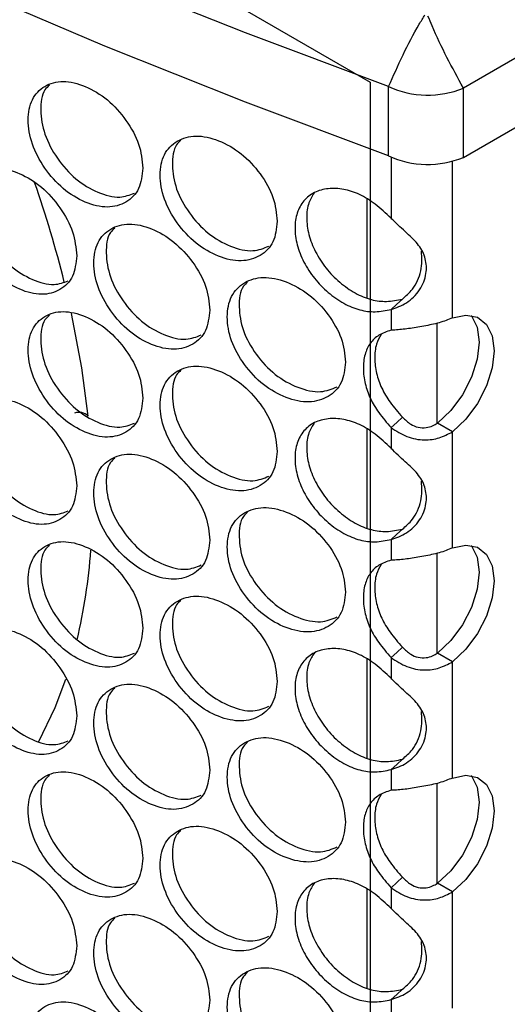
# Model space of a CAD drawing. Units: millimetres. Extents: x -327 to 926, y -591 to 553.
# Drawn here: x 687 to 721, y 360 to 429 of the extents above; entities that cross this region are included whole.
import ezdxf

# ---------------------------------------------------------------- set-up
doc = ezdxf.new("R2010")
doc.units = ezdxf.units.MM

msp = doc.modelspace()

# ---------------------------------------------------------------- linework, layer by layer
at = {"color": 7, "linetype": 'Continuous'}
for p, q in [((594.663, 492.201), (711.336, 424.847)), ((711.336, 424.847), (711.336, 196.216))]:
    msp.add_line(p, q, dxfattribs=at)
at = {"color": 7, "linetype": 'Continuous', "lineweight": 25}
for p, q in [((765.259, 451.732), (717.94, 424.416)), ((717.94, 419.516), (765.259, 446.833)), ((712.65, 419.626), (712.65, 424.525)), ((717.94, 419.516), (717.94, 424.416)), ((711.115, 416.569), (711.115, 409.598)), ((712.825, 408.768), (712.825, 407.306)), ((716.064, 407.793), (716.064, 400.705)), ((711.115, 400.303), (711.115, 393.332)), ((712.825, 400.418), (712.825, 398.955)), ((717.166, 400.115), (716.106, 400.728)), ((717.166, 391.905), (717.166, 400.115)), ((712.825, 392.503), (712.825, 391.04)), ((716.064, 391.528), (716.064, 384.44)), ((717.166, 383.85), (716.106, 384.462)), ((711.115, 384.038), (711.115, 377.067)), ((712.825, 384.153), (712.825, 382.689)), ((717.166, 375.64), (717.166, 383.85)), ((712.825, 376.237), (712.825, 374.775)), ((716.064, 375.262), (716.064, 368.174)), ((711.115, 367.772), (711.115, 360.801)), ((712.825, 367.887), (712.825, 366.424)), ((717.166, 367.584), (716.106, 368.197)), ((717.166, 359.374), (717.166, 367.584)), ((712.825, 359.972), (712.825, 358.51))]:
    msp.add_line(p, q, dxfattribs=at)
at = {"color": 8, "linetype": 'Continuous', "lineweight": 25}
for p, q in [((712.825, 419.542), (712.825, 415.22)), ((717.166, 408.171), (717.166, 419.249))]:
    msp.add_line(p, q, dxfattribs=at)
at = {"color": 7, "linetype": 'Continuous', "lineweight": 25, "flags": 128}
for points in [[(712.65, 424.525), (702.517, 428.319), (692.586, 432.288), (682.866, 436.426), (673.365, 440.731), (664.091, 445.198), (655.054, 449.824), (646.262, 454.604), (637.721, 459.534), (629.441, 464.61), (621.428, 469.827), (613.69, 475.18), (606.233, 480.665), (599.064, 486.276), (592.191, 492.01), (585.618, 497.859)], [(712.65, 419.626), (702.517, 423.42), (692.586, 427.388), (682.866, 431.527), (673.365, 435.831), (664.091, 440.299), (655.054, 444.924), (646.262, 449.705), (637.721, 454.635), (629.441, 459.711), (621.428, 464.928), (613.69, 470.281), (606.233, 475.766), (599.064, 481.377), (592.191, 487.11), (585.618, 492.96)], [(713.625, 409.501), (713.225, 409.135), (712.825, 408.768)], [(691.398, 401.228), (690.948, 404.639), (690.227, 408.477)], [(718.5, 408.347), (718.517, 408.325), (718.923, 407.515), (719.062, 406.462), (718.923, 405.249), (718.517, 403.97), (717.877, 402.727), (717.051, 401.617), (716.106, 400.728)], [(717.166, 408.171), (718.112, 408.373), (718.937, 408.216), (719.578, 407.713), (719.984, 406.903), (720.123, 405.85), (719.984, 404.636), (719.578, 403.358), (718.937, 402.115), (718.112, 401.005), (717.166, 400.115)], [(713.625, 401.151), (713.225, 400.785), (712.825, 400.418)], [(713.625, 393.235), (713.225, 392.869), (712.825, 392.503)], [(718.5, 392.081), (718.517, 392.06), (718.923, 391.25), (719.062, 390.197), (718.923, 388.983), (718.517, 387.705), (717.877, 386.462), (717.051, 385.352), (716.106, 384.462)], [(717.166, 391.905), (718.112, 392.107), (718.937, 391.95), (719.578, 391.447), (719.984, 390.637), (720.123, 389.584), (719.984, 388.371), (719.578, 387.092), (718.937, 385.849), (718.112, 384.739), (717.166, 383.85)], [(713.625, 384.885), (713.225, 384.519), (712.825, 384.153)], [(687.911, 378.221), (689.069, 380.635), (689.823, 382.641)], [(713.625, 376.97), (713.225, 376.604), (712.825, 376.237)], [(718.5, 375.816), (718.517, 375.794), (718.923, 374.984), (719.062, 373.931), (718.923, 372.718), (718.517, 371.439), (717.877, 370.196), (717.051, 369.086), (716.106, 368.197)], [(717.166, 375.64), (718.112, 375.842), (718.937, 375.685), (719.578, 375.182), (719.984, 374.372), (720.123, 373.319), (719.984, 372.105), (719.578, 370.827), (718.937, 369.584), (718.112, 368.474), (717.166, 367.584)], [(713.625, 368.62), (713.225, 368.254), (712.825, 367.887)], [(713.625, 360.704), (713.225, 360.338), (712.825, 359.972)]]:
    msp.add_lwpolyline(points, dxfattribs=at)
at = {"color": 7, "linetype": 'Continuous', "lineweight": 25}
for centre, radius, start, end in [((715.421, 430.558), 6.639, 245.33257, 292.29886), ((715.421, 425.659), 6.639, 245.33257, 292.29886), ((610.658, 390.981), 81.474, 14.00985, 19.18059), ((690.739, 400.568), 0.927, 44.61729, 109.2322), ((651.949, 394.552), 39.733, 346.6991, 355.95934)]:
    msp.add_arc(centre, radius, start, end, dxfattribs=at)
for points, knots in [([(712.65, 424.525), (713.317, 426.025), (714.088, 427.758), (715.085, 429.37), (715.219, 429.587)], [0, 0, 0, 0, 0.8658441, 1, 1, 1, 1]), ([(717.94, 424.416), (717.155, 425.86), (716.249, 427.527), (715.534, 429.271), (715.439, 429.503)], [0, 0, 0, 0, 0.8667447, 1, 1, 1, 1]), ([(695.268, 418.76), (695.213, 419.32), (695.104, 420.439), (694.131, 422.178), (692.8, 423.666), (691.191, 424.621), (689.593, 425.009), (688.266, 424.633), (687.342, 423.688), (687.061, 422.196), (687.342, 420.464), (688.267, 418.726), (689.593, 417.223), (691.192, 416.265), (692.8, 415.881), (694.131, 416.271), (695.102, 417.216), (695.213, 418.245), (695.268, 418.76)], [0, 0, 0, 0, 0.062396, 0.124828, 0.18743, 0.249984, 0.312637, 0.375139, 0.437628, 0.499991, 0.562426, 0.624843, 0.687438, 0.749999, 0.812651, 0.875155, 0.937618, 1, 1, 1, 1]), ([(688.652, 424.622), (688.541, 424.519), (688.115, 424.123), (687.98, 422.867), (688.23, 421.166), (689.159, 419.422), (690.48, 417.919), (692.066, 416.978), (693.585, 416.571), (694.335, 416.865), (694.665, 416.994)], [0, 0, 0, 0, 0.049178, 0.189161, 0.329305, 0.469262, 0.609424, 0.749361, 0.889503, 1, 1, 1, 1]), ([(704.777, 415), (704.721, 415.559), (704.609, 416.676), (703.617, 418.399), (702.259, 419.865), (700.618, 420.793), (698.987, 421.154), (697.633, 420.756), (696.689, 419.795), (696.402, 418.299), (696.689, 416.571), (697.633, 414.849), (698.987, 413.368), (700.619, 412.437), (702.259, 412.08), (703.618, 412.492), (704.608, 413.453), (704.721, 414.485), (704.777, 415)], [0, 0, 0, 0, 0.062396, 0.124828, 0.18743, 0.249984, 0.312637, 0.375139, 0.437628, 0.499991, 0.562426, 0.624843, 0.687438, 0.749999, 0.812651, 0.875155, 0.937618, 1, 1, 1, 1]), ([(697.955, 420.732), (697.849, 420.633), (697.421, 420.234), (697.287, 418.984), (697.542, 417.288), (698.49, 415.56), (699.838, 414.079), (701.458, 413.162), (703.034, 412.78), (703.821, 413.099), (704.181, 413.244)], [0, 0, 0, 0, 0.046157, 0.185487, 0.324979, 0.464285, 0.603794, 0.743079, 0.882569, 1, 1, 1, 1]), ([(690.585, 412.566), (690.531, 413.126), (690.422, 414.247), (689.459, 415.994), (688.142, 417.493), (686.55, 418.461), (684.969, 418.862), (683.656, 418.498), (682.742, 417.56), (682.464, 416.071), (682.742, 414.336), (683.657, 412.59), (684.969, 411.076), (686.551, 410.105), (688.142, 409.708), (689.46, 410.087), (690.421, 411.024), (690.53, 412.052), (690.585, 412.566)], [0, 0, 0, 0, 0.062397, 0.124828, 0.18743, 0.249984, 0.312637, 0.375139, 0.437628, 0.499991, 0.562426, 0.624844, 0.687439, 0.749999, 0.812651, 0.875155, 0.937618, 1, 1, 1, 1]), ([(684.074, 418.492), (683.961, 418.388), (683.535, 417.992), (683.399, 416.734), (683.648, 415.03), (684.566, 413.279), (685.873, 411.765), (687.442, 410.811), (688.931, 410.392), (689.663, 410.674), (689.979, 410.796)], [0, 0, 0, 0, 0.050683, 0.191006, 0.331493, 0.471791, 0.612294, 0.752572, 0.893056, 1, 1, 1, 1]), ([(712.825, 415.22), (712.459, 415.568), (711.762, 416.228), (710.6, 416.937), (709.447, 417.315), (708.354, 417.351), (707.371, 417.088), (706.621, 416.483), (706.134, 415.622), (705.98, 414.541), (706.134, 413.343), (706.621, 412.111), (707.371, 410.941), (708.354, 409.933), (709.465, 409.162), (710.617, 408.685), (711.77, 408.552), (712.458, 408.693), (712.825, 408.768)], [0, 0, 0, 0, 0.067936, 0.129213, 0.188338, 0.250289, 0.312889, 0.375349, 0.437828, 0.500198, 0.562655, 0.625048, 0.687587, 0.750111, 0.812497, 0.873185, 0.932167, 1, 1, 1, 1]), ([(707.414, 417.032), (707.263, 416.803), (706.934, 416.304), (706.81, 415.26), (706.957, 414.068), (707.444, 412.836), (708.191, 411.667), (709.17, 410.66), (710.277, 409.89), (711.425, 409.414), (712.574, 409.283), (713.259, 409.425), (713.625, 409.501)], [0, 0, 0, 0, 0.0859965, 0.1876004, 0.289346, 0.3909309, 0.4926615, 0.5942618, 0.6955559, 0.7940579, 0.8898133, 1, 1, 1, 1]), ([(712.825, 408.768), (713.195, 408.894), (713.94, 409.148), (714.92, 410.095), (715.369, 411.259), (715.313, 412.365), (714.844, 413.324), (713.946, 414.174), (713.228, 414.808), (712.864, 415.18), (712.825, 415.22)], [0, 0, 0, 0, 0.150158, 0.302575, 0.449869, 0.579443, 0.710123, 0.841531, 0.983004, 1, 1, 1, 1]), ([(699.999, 408.728), (699.944, 409.287), (699.833, 410.406), (698.85, 412.137), (697.506, 413.614), (695.881, 414.555), (694.266, 414.93), (692.925, 414.543), (691.991, 413.59), (691.707, 412.096), (691.991, 410.366), (692.926, 408.636), (694.266, 407.144), (695.882, 406.199), (697.506, 405.828), (698.851, 406.23), (699.832, 407.183), (699.943, 408.213), (699.999, 408.728)], [0, 0, 0, 0, 0.062397, 0.124828, 0.18743, 0.249984, 0.312637, 0.37514, 0.437628, 0.499991, 0.562426, 0.624844, 0.687439, 0.749999, 0.812651, 0.875155, 0.937618, 1, 1, 1, 1]), ([(693.28, 414.526), (693.171, 414.425), (692.744, 414.027), (692.609, 412.774), (692.862, 411.075), (693.8, 409.34), (695.135, 407.848), (696.739, 406.918), (698.286, 406.524), (699.054, 406.83), (699.4, 406.967)], [0, 0, 0, 0, 0.047669, 0.18732, 0.327134, 0.46676, 0.606591, 0.746197, 0.886009, 1, 1, 1, 1]), ([(713.625, 409.501), (713.874, 409.713), (714.449, 410.204), (715.046, 411.495), (715.002, 412.423), (714.981, 412.886)], [0, 0, 0, 0, 0.275656, 0.638947, 1, 1, 1, 1]), ([(709.601, 405.048), (709.544, 405.606), (709.431, 406.722), (708.43, 408.437), (707.059, 409.892), (705.402, 410.805), (703.755, 411.153), (702.387, 410.744), (701.434, 409.775), (701.145, 408.277), (701.434, 406.551), (702.388, 404.836), (703.755, 403.367), (705.403, 402.45), (707.059, 402.106), (708.43, 402.53), (709.43, 403.499), (709.544, 404.532), (709.601, 405.048)], [0, 0, 0, 0, 0.062397, 0.124828, 0.18743, 0.249984, 0.312637, 0.37514, 0.437628, 0.499991, 0.562426, 0.624844, 0.687439, 0.749999, 0.812651, 0.875155, 0.937618, 1, 1, 1, 1]), ([(702.678, 410.713), (702.573, 410.615), (702.145, 410.216), (702.013, 408.969), (702.27, 407.275), (703.227, 405.555), (704.589, 404.086), (706.225, 403.181), (707.829, 402.812), (708.634, 403.143), (709.009, 403.297)], [0, 0, 0, 0, 0.0446375, 0.1836558, 0.3228372, 0.4618308, 0.6010285, 0.7400026, 0.8791807, 1, 1, 1, 1]), ([(695.268, 402.494), (695.213, 403.054), (695.104, 404.173), (694.131, 405.913), (692.8, 407.401), (691.191, 408.355), (689.593, 408.743), (688.266, 408.368), (687.342, 407.422), (687.061, 405.931), (687.342, 404.198), (688.267, 402.46), (689.593, 400.958), (691.192, 400), (692.8, 399.615), (694.131, 400.006), (695.102, 400.95), (695.213, 401.98), (695.268, 402.494)], [0, 0, 0, 0, 0.062397, 0.124828, 0.18743, 0.249984, 0.312637, 0.375139, 0.437628, 0.499991, 0.562426, 0.624844, 0.687439, 0.749999, 0.812651, 0.875155, 0.937618, 1, 1, 1, 1]), ([(688.652, 408.357), (688.541, 408.254), (688.115, 407.857), (687.98, 406.602), (688.23, 404.9), (689.159, 403.157), (690.48, 401.654), (692.066, 400.712), (693.585, 400.305), (694.335, 400.599), (694.665, 400.729)], [0, 0, 0, 0, 0.049178, 0.18916, 0.329305, 0.469262, 0.609424, 0.749361, 0.889503, 1, 1, 1, 1]), ([(717.166, 408.171), (716.868, 408.049), (716.274, 407.807), (715.151, 407.587), (714.057, 407.398), (713.293, 407.318), (712.915, 407.308), (712.825, 407.306)], [0, 0, 0, 0, 0.23931, 0.4776266, 0.7054148, 0.9305078, 1, 1, 1, 1]), ([(712.825, 407.306), (712.526, 407.204), (711.948, 407.007), (711.315, 406.407), (710.939, 405.589), (710.825, 404.607), (710.954, 403.54), (711.322, 402.472), (711.966, 401.409), (712.524, 400.766), (712.825, 400.418)], [0, 0, 0, 0, 0.130508, 0.251933, 0.372705, 0.501386, 0.625386, 0.745802, 0.862728, 1, 1, 1, 1]), ([(712.118, 407.007), (711.996, 406.785), (711.727, 406.293), (711.637, 405.333), (711.759, 404.271), (712.127, 403.203), (712.769, 402.141), (713.325, 401.498), (713.625, 401.151)], [0, 0, 0, 0, 0.145294, 0.32076, 0.489842, 0.653964, 0.813199, 1, 1, 1, 1]), ([(704.777, 398.735), (704.721, 399.293), (704.609, 400.411), (703.617, 402.134), (702.259, 403.6), (700.618, 404.527), (698.987, 404.888), (697.633, 404.491), (696.689, 403.53), (696.402, 402.034), (696.689, 400.306), (697.633, 398.583), (698.987, 397.103), (700.619, 396.171), (702.259, 395.814), (703.618, 396.227), (704.608, 397.188), (704.721, 398.219), (704.777, 398.735)], [0, 0, 0, 0, 0.062397, 0.124828, 0.18743, 0.249984, 0.312637, 0.375139, 0.437628, 0.499991, 0.562426, 0.624844, 0.687439, 0.749999, 0.812651, 0.875155, 0.937618, 1, 1, 1, 1]), ([(697.955, 404.466), (697.849, 404.367), (697.421, 403.968), (697.287, 402.719), (697.542, 401.022), (698.49, 399.294), (699.838, 397.814), (701.458, 396.897), (703.034, 396.515), (703.821, 396.833), (704.181, 396.979)], [0, 0, 0, 0, 0.046157, 0.185486, 0.324978, 0.464285, 0.603793, 0.743079, 0.882569, 1, 1, 1, 1]), ([(690.585, 396.301), (690.531, 396.861), (690.422, 397.981), (689.459, 399.729), (688.142, 401.228), (686.55, 402.195), (684.969, 402.596), (683.656, 402.232), (682.742, 401.294), (682.464, 399.805), (682.742, 398.07), (683.657, 396.324), (684.969, 394.811), (686.551, 393.84), (688.142, 393.442), (689.46, 393.821), (690.421, 394.758), (690.53, 395.787), (690.585, 396.301)], [0, 0, 0, 0, 0.062397, 0.124829, 0.18743, 0.249984, 0.312637, 0.375139, 0.437628, 0.499991, 0.562426, 0.624844, 0.687439, 0.749999, 0.812651, 0.875155, 0.937617, 1, 1, 1, 1]), ([(684.074, 402.227), (683.961, 402.122), (683.535, 401.727), (683.399, 400.469), (683.648, 398.765), (684.566, 397.014), (685.873, 395.5), (687.442, 394.546), (688.931, 394.127), (689.663, 394.409), (689.979, 394.531)], [0, 0, 0, 0, 0.050682, 0.191006, 0.331492, 0.47179, 0.612293, 0.752572, 0.893055, 1, 1, 1, 1]), ([(712.825, 398.955), (712.459, 399.302), (711.762, 399.963), (710.6, 400.672), (709.447, 401.049), (708.354, 401.085), (707.371, 400.823), (706.621, 400.218), (706.134, 399.356), (705.98, 398.276), (706.134, 397.078), (706.621, 395.846), (707.371, 394.675), (708.354, 393.667), (709.465, 392.897), (710.617, 392.419), (711.77, 392.287), (712.458, 392.427), (712.825, 392.503)], [0, 0, 0, 0, 0.067936, 0.129212, 0.188337, 0.250289, 0.312889, 0.375348, 0.437828, 0.500197, 0.562655, 0.625048, 0.687586, 0.750111, 0.812497, 0.873185, 0.932167, 1, 1, 1, 1]), ([(713.625, 401.151), (713.813, 400.975), (714.142, 400.667), (714.735, 400.406), (715.289, 400.388), (715.76, 400.518), (715.997, 400.662), (716.106, 400.728)], [0, 0, 0, 0, 0.267333, 0.467517, 0.669449, 0.849133, 1, 1, 1, 1]), ([(707.414, 400.767), (707.263, 400.538), (706.934, 400.038), (706.81, 398.994), (706.957, 397.803), (707.444, 396.57), (708.191, 395.401), (709.17, 394.394), (710.277, 393.625), (711.425, 393.149), (712.574, 393.018), (713.259, 393.16), (713.625, 393.235)], [0, 0, 0, 0, 0.085997, 0.1876, 0.289347, 0.390931, 0.492661, 0.594262, 0.695556, 0.794058, 0.889813, 1, 1, 1, 1]), ([(712.825, 400.418), (713.188, 400.182), (713.906, 399.715), (715.136, 399.483), (716.286, 399.652), (716.867, 399.958), (717.166, 400.115)], [0, 0, 0, 0, 0.269681, 0.533923, 0.759826, 1, 1, 1, 1]), ([(712.825, 392.503), (713.195, 392.629), (713.94, 392.882), (714.92, 393.829), (715.369, 394.994), (715.313, 396.099), (714.844, 397.059), (713.946, 397.908), (713.228, 398.542), (712.864, 398.915), (712.825, 398.955)], [0, 0, 0, 0, 0.150158, 0.302574, 0.44987, 0.579443, 0.710122, 0.841531, 0.983004, 1, 1, 1, 1]), ([(699.999, 392.463), (699.944, 393.022), (699.833, 394.14), (698.85, 395.872), (697.506, 397.348), (695.881, 398.289), (694.266, 398.664), (692.925, 398.278), (691.991, 397.324), (691.707, 395.831), (691.991, 394.1), (692.926, 392.37), (694.266, 390.878), (695.882, 389.934), (697.506, 389.563), (698.851, 389.964), (699.832, 390.917), (699.943, 391.948), (699.999, 392.463)], [0, 0, 0, 0, 0.062397, 0.124829, 0.18743, 0.249984, 0.312637, 0.37514, 0.437628, 0.499991, 0.562426, 0.624844, 0.687439, 0.749999, 0.812651, 0.875155, 0.937618, 1, 1, 1, 1]), ([(693.28, 398.26), (693.171, 398.159), (692.744, 397.761), (692.609, 396.509), (692.862, 394.81), (693.8, 393.074), (695.135, 391.582), (696.739, 390.653), (698.286, 390.258), (699.054, 390.564), (699.4, 390.702)], [0, 0, 0, 0, 0.047669, 0.187321, 0.327134, 0.46676, 0.606591, 0.746197, 0.886008, 1, 1, 1, 1]), ([(713.625, 393.235), (713.874, 393.447), (714.449, 393.938), (715.046, 395.229), (715.002, 396.157), (714.981, 396.62)], [0, 0, 0, 0, 0.275657, 0.638949, 1, 1, 1, 1]), ([(709.601, 388.782), (709.544, 389.34), (709.431, 390.457), (708.43, 392.172), (707.059, 393.626), (705.402, 394.54), (703.755, 394.887), (702.387, 394.479), (701.434, 393.51), (701.145, 392.011), (701.434, 390.286), (702.388, 388.571), (703.755, 387.102), (705.403, 386.184), (707.059, 385.841), (708.43, 386.265), (709.43, 387.234), (709.544, 388.266), (709.601, 388.782)], [0, 0, 0, 0, 0.062397, 0.124829, 0.18743, 0.249985, 0.312637, 0.37514, 0.437628, 0.499991, 0.562426, 0.624844, 0.687439, 0.749999, 0.812651, 0.875155, 0.937617, 1, 1, 1, 1]), ([(702.678, 394.447), (702.573, 394.35), (702.145, 393.95), (702.013, 392.703), (702.27, 391.01), (703.227, 389.289), (704.589, 387.82), (706.225, 386.916), (707.829, 386.546), (708.634, 386.877), (709.009, 387.031)], [0, 0, 0, 0, 0.044637, 0.183657, 0.322837, 0.461831, 0.601028, 0.740002, 0.87918, 1, 1, 1, 1]), ([(695.268, 386.229), (695.213, 386.789), (695.104, 387.908), (694.131, 389.647), (692.8, 391.135), (691.191, 392.09), (689.593, 392.478), (688.266, 392.102), (687.342, 391.157), (687.061, 389.665), (687.342, 387.933), (688.267, 386.195), (689.593, 384.692), (691.192, 383.734), (692.8, 383.35), (694.131, 383.74), (695.102, 384.685), (695.213, 385.714), (695.268, 386.229)], [0, 0, 0, 0, 0.062396, 0.124828, 0.18743, 0.249984, 0.312637, 0.375139, 0.437628, 0.499991, 0.562426, 0.624843, 0.687438, 0.749999, 0.812651, 0.875155, 0.937617, 1, 1, 1, 1]), ([(688.652, 392.091), (688.541, 391.988), (688.115, 391.592), (687.98, 390.336), (688.23, 388.635), (689.159, 386.891), (690.48, 385.388), (692.066, 384.447), (693.585, 384.04), (694.335, 384.334), (694.665, 384.463)], [0, 0, 0, 0, 0.049178, 0.189161, 0.329305, 0.469262, 0.609424, 0.749361, 0.889503, 1, 1, 1, 1]), ([(717.166, 391.905), (716.868, 391.784), (716.274, 391.542), (715.151, 391.321), (714.057, 391.132), (713.293, 391.053), (712.915, 391.043), (712.825, 391.04)], [0, 0, 0, 0, 0.23931, 0.477626, 0.705415, 0.930508, 1, 1, 1, 1]), ([(712.825, 391.04), (712.526, 390.939), (711.948, 390.742), (711.315, 390.141), (710.939, 389.323), (710.825, 388.341), (710.954, 387.274), (711.322, 386.206), (711.966, 385.144), (712.524, 384.5), (712.825, 384.153)], [0, 0, 0, 0, 0.1305075, 0.2519324, 0.3727063, 0.5013852, 0.6253866, 0.7458007, 0.8627278, 1, 1, 1, 1]), ([(712.118, 390.742), (711.996, 390.519), (711.727, 390.028), (711.637, 389.068), (711.759, 388.006), (712.127, 386.937), (712.769, 385.876), (713.325, 385.233), (713.625, 384.885)], [0, 0, 0, 0, 0.145294, 0.320758, 0.489842, 0.653962, 0.813199, 1, 1, 1, 1]), ([(704.777, 382.469), (704.721, 383.028), (704.609, 384.145), (703.617, 385.868), (702.259, 387.334), (700.618, 388.262), (698.987, 388.623), (697.633, 388.225), (696.689, 387.264), (696.402, 385.768), (696.689, 384.04), (697.633, 382.318), (698.987, 380.837), (700.619, 379.906), (702.259, 379.549), (703.618, 379.961), (704.608, 380.922), (704.721, 381.954), (704.777, 382.469)], [0, 0, 0, 0, 0.062396, 0.124828, 0.18743, 0.249984, 0.312637, 0.375139, 0.437628, 0.499991, 0.562426, 0.624843, 0.687438, 0.749999, 0.812651, 0.875154, 0.937618, 1, 1, 1, 1]), ([(697.955, 388.201), (697.849, 388.102), (697.421, 387.703), (697.287, 386.453), (697.542, 384.757), (698.49, 383.029), (699.838, 381.548), (701.458, 380.631), (703.034, 380.249), (703.821, 380.568), (704.181, 380.713)], [0, 0, 0, 0, 0.046157, 0.185487, 0.324979, 0.464285, 0.603794, 0.743079, 0.882569, 1, 1, 1, 1]), ([(690.585, 380.035), (690.531, 380.595), (690.422, 381.716), (689.459, 383.463), (688.142, 384.962), (686.55, 385.93), (684.969, 386.331), (683.656, 385.967), (682.742, 385.029), (682.464, 383.54), (682.742, 381.805), (683.657, 380.059), (684.969, 378.545), (686.551, 377.574), (688.142, 377.177), (689.46, 377.556), (690.421, 378.493), (690.53, 379.521), (690.585, 380.035)], [0, 0, 0, 0, 0.062396, 0.124828, 0.18743, 0.249984, 0.312637, 0.375139, 0.437628, 0.499991, 0.562426, 0.624843, 0.687438, 0.749999, 0.812651, 0.875155, 0.937617, 1, 1, 1, 1]), ([(684.074, 385.961), (683.961, 385.857), (683.535, 385.461), (683.399, 384.203), (683.648, 382.499), (684.566, 380.748), (685.873, 379.234), (687.442, 378.28), (688.931, 377.861), (689.663, 378.143), (689.979, 378.265)], [0, 0, 0, 0, 0.050683, 0.191007, 0.331493, 0.471791, 0.612294, 0.752572, 0.893056, 1, 1, 1, 1]), ([(712.825, 382.689), (712.459, 383.037), (711.762, 383.697), (710.6, 384.406), (709.447, 384.784), (708.354, 384.82), (707.371, 384.557), (706.621, 383.952), (706.134, 383.091), (705.98, 382.01), (706.134, 380.812), (706.621, 379.58), (707.371, 378.41), (708.354, 377.402), (709.465, 376.631), (710.617, 376.154), (711.77, 376.021), (712.458, 376.162), (712.825, 376.237)], [0, 0, 0, 0, 0.067936, 0.129213, 0.188338, 0.250289, 0.312889, 0.375349, 0.437828, 0.500198, 0.562655, 0.625047, 0.687587, 0.750111, 0.812497, 0.873185, 0.932167, 1, 1, 1, 1]), ([(707.414, 384.501), (707.263, 384.272), (706.934, 383.773), (706.81, 382.729), (706.957, 381.537), (707.444, 380.305), (708.191, 379.136), (709.17, 378.129), (710.277, 377.359), (711.425, 376.883), (712.574, 376.752), (713.259, 376.894), (713.625, 376.97)], [0, 0, 0, 0, 0.085996, 0.1876, 0.289346, 0.390931, 0.492661, 0.594262, 0.695556, 0.794058, 0.889813, 1, 1, 1, 1]), ([(713.625, 384.885), (713.813, 384.709), (714.142, 384.402), (714.735, 384.141), (715.289, 384.122), (715.76, 384.252), (715.997, 384.396), (716.106, 384.462)], [0, 0, 0, 0, 0.2673303, 0.4675168, 0.6694491, 0.8491331, 1, 1, 1, 1]), ([(712.825, 384.153), (713.188, 383.917), (713.906, 383.449), (715.136, 383.217), (716.286, 383.386), (716.867, 383.692), (717.166, 383.85)], [0, 0, 0, 0, 0.269681, 0.533923, 0.759826, 1, 1, 1, 1]), ([(699.999, 376.197), (699.944, 376.756), (699.833, 377.875), (698.85, 379.606), (697.506, 381.083), (695.881, 382.024), (694.266, 382.399), (692.925, 382.012), (691.991, 381.059), (691.707, 379.565), (691.991, 377.835), (692.926, 376.105), (694.266, 374.613), (695.882, 373.668), (697.506, 373.297), (698.851, 373.699), (699.832, 374.652), (699.943, 375.682), (699.999, 376.197)], [0, 0, 0, 0, 0.062396, 0.124828, 0.18743, 0.249984, 0.312637, 0.375139, 0.437628, 0.499991, 0.562426, 0.624844, 0.687439, 0.749999, 0.812651, 0.875154, 0.937618, 1, 1, 1, 1]), ([(712.825, 376.237), (713.195, 376.363), (713.94, 376.617), (714.92, 377.564), (715.369, 378.728), (715.313, 379.834), (714.844, 380.793), (713.946, 381.643), (713.228, 382.277), (712.864, 382.649), (712.825, 382.689)], [0, 0, 0, 0, 0.150157, 0.302574, 0.44987, 0.579443, 0.710123, 0.841531, 0.983004, 1, 1, 1, 1]), ([(693.28, 381.995), (693.171, 381.894), (692.744, 381.496), (692.609, 380.243), (692.862, 378.544), (693.8, 376.809), (695.135, 375.317), (696.739, 374.387), (698.286, 373.993), (699.054, 374.299), (699.4, 374.436)], [0, 0, 0, 0, 0.047669, 0.187321, 0.327134, 0.46676, 0.606591, 0.746197, 0.886009, 1, 1, 1, 1]), ([(713.625, 376.97), (713.874, 377.182), (714.449, 377.673), (715.046, 378.964), (715.002, 379.892), (714.981, 380.355)], [0, 0, 0, 0, 0.275657, 0.638949, 1, 1, 1, 1]), ([(709.601, 372.517), (709.544, 373.075), (709.431, 374.191), (708.43, 375.906), (707.059, 377.361), (705.402, 378.274), (703.755, 378.622), (702.387, 378.213), (701.434, 377.244), (701.145, 375.746), (701.434, 374.02), (702.388, 372.305), (703.755, 370.836), (705.403, 369.919), (707.059, 369.575), (708.43, 369.999), (709.43, 370.968), (709.544, 372.001), (709.601, 372.517)], [0, 0, 0, 0, 0.062396, 0.124828, 0.18743, 0.249984, 0.312637, 0.375139, 0.437628, 0.499991, 0.562426, 0.624844, 0.687439, 0.749999, 0.812651, 0.875155, 0.937618, 1, 1, 1, 1]), ([(702.678, 378.182), (702.573, 378.084), (702.145, 377.685), (702.013, 376.438), (702.27, 374.744), (703.227, 373.024), (704.589, 371.555), (706.225, 370.65), (707.829, 370.281), (708.634, 370.612), (709.009, 370.766)], [0, 0, 0, 0, 0.0446375, 0.1836569, 0.3228372, 0.4618308, 0.6010285, 0.7400026, 0.8791807, 1, 1, 1, 1]), ([(695.268, 369.963), (695.213, 370.523), (695.104, 371.642), (694.131, 373.382), (692.8, 374.87), (691.191, 375.824), (689.593, 376.212), (688.266, 375.837), (687.342, 374.891), (687.061, 373.4), (687.342, 371.667), (688.267, 369.929), (689.593, 368.427), (691.192, 367.469), (692.8, 367.084), (694.131, 367.475), (695.102, 368.419), (695.213, 369.449), (695.268, 369.963)], [0, 0, 0, 0, 0.062397, 0.124828, 0.18743, 0.249984, 0.312637, 0.37514, 0.437628, 0.499991, 0.562426, 0.624843, 0.687439, 0.749999, 0.812651, 0.875155, 0.937618, 1, 1, 1, 1]), ([(688.652, 375.826), (688.541, 375.723), (688.115, 375.326), (687.98, 374.071), (688.23, 372.369), (689.159, 370.626), (690.48, 369.123), (692.066, 368.181), (693.585, 367.774), (694.335, 368.068), (694.665, 368.198)], [0, 0, 0, 0, 0.0491782, 0.1891598, 0.3293054, 0.4692621, 0.6094239, 0.7493606, 0.8895033, 1, 1, 1, 1]), ([(717.166, 375.64), (716.868, 375.518), (716.274, 375.276), (715.151, 375.056), (714.057, 374.867), (713.293, 374.787), (712.915, 374.777), (712.825, 374.775)], [0, 0, 0, 0, 0.23931, 0.4776266, 0.7054148, 0.9305078, 1, 1, 1, 1]), ([(712.825, 374.775), (712.526, 374.673), (711.948, 374.476), (711.315, 373.876), (710.939, 373.058), (710.825, 372.076), (710.954, 371.009), (711.322, 369.941), (711.966, 368.878), (712.524, 368.235), (712.825, 367.887)], [0, 0, 0, 0, 0.130508, 0.251933, 0.372705, 0.501386, 0.625387, 0.745802, 0.862728, 1, 1, 1, 1]), ([(712.118, 374.476), (711.996, 374.254), (711.727, 373.762), (711.637, 372.802), (711.759, 371.74), (712.127, 370.672), (712.769, 369.61), (713.325, 368.967), (713.625, 368.62)], [0, 0, 0, 0, 0.1452921, 0.3207584, 0.4898427, 0.6539634, 0.8131988, 1, 1, 1, 1]), ([(704.777, 366.204), (704.721, 366.762), (704.609, 367.88), (703.617, 369.603), (702.259, 371.069), (700.618, 371.996), (698.987, 372.357), (697.633, 371.96), (696.689, 370.999), (696.402, 369.503), (696.689, 367.775), (697.633, 366.052), (698.987, 364.572), (700.619, 363.64), (702.259, 363.283), (703.618, 363.696), (704.608, 364.657), (704.721, 365.688), (704.777, 366.204)], [0, 0, 0, 0, 0.062397, 0.124828, 0.18743, 0.249984, 0.312637, 0.375139, 0.437628, 0.499991, 0.562426, 0.624843, 0.687439, 0.749999, 0.812651, 0.875155, 0.937618, 1, 1, 1, 1]), ([(697.955, 371.935), (697.849, 371.836), (697.421, 371.437), (697.287, 370.188), (697.542, 368.491), (698.49, 366.763), (699.838, 365.283), (701.458, 364.366), (703.034, 363.984), (703.821, 364.302), (704.181, 364.448)], [0, 0, 0, 0, 0.0461565, 0.1854862, 0.3249792, 0.4642842, 0.6037936, 0.7430787, 0.8825688, 1, 1, 1, 1]), ([(690.585, 363.77), (690.531, 364.33), (690.422, 365.45), (689.459, 367.198), (688.142, 368.697), (686.55, 369.664), (684.969, 370.065), (683.656, 369.701), (682.742, 368.763), (682.464, 367.274), (682.742, 365.539), (683.657, 363.793), (684.969, 362.28), (686.551, 361.309), (688.142, 360.911), (689.46, 361.29), (690.421, 362.227), (690.53, 363.256), (690.585, 363.77)], [0, 0, 0, 0, 0.062397, 0.124828, 0.18743, 0.249984, 0.312637, 0.375139, 0.437628, 0.499991, 0.562426, 0.624844, 0.687439, 0.749999, 0.812651, 0.875155, 0.937617, 1, 1, 1, 1]), ([(684.074, 369.696), (683.961, 369.591), (683.535, 369.196), (683.399, 367.938), (683.648, 366.234), (684.566, 364.483), (685.873, 362.969), (687.442, 362.015), (688.931, 361.596), (689.663, 361.878), (689.979, 362)], [0, 0, 0, 0, 0.050683, 0.191006, 0.331492, 0.471791, 0.612294, 0.752572, 0.893056, 1, 1, 1, 1]), ([(712.825, 366.424), (712.459, 366.771), (711.762, 367.432), (710.6, 368.141), (709.447, 368.518), (708.354, 368.554), (707.371, 368.292), (706.621, 367.687), (706.134, 366.825), (705.98, 365.745), (706.134, 364.547), (706.621, 363.315), (707.371, 362.144), (708.354, 361.136), (709.465, 360.366), (710.617, 359.888), (711.77, 359.756), (712.458, 359.896), (712.825, 359.972)], [0, 0, 0, 0, 0.0679356, 0.1292124, 0.1883374, 0.2502891, 0.312889, 0.3753487, 0.4378282, 0.5001974, 0.5626548, 0.6250476, 0.6875862, 0.7501108, 0.8124969, 0.8731847, 0.9321673, 1, 1, 1, 1]), ([(713.625, 368.62), (713.813, 368.444), (714.142, 368.136), (714.735, 367.875), (715.289, 367.857), (715.76, 367.987), (715.997, 368.131), (716.106, 368.197)], [0, 0, 0, 0, 0.267333, 0.467517, 0.669449, 0.849133, 1, 1, 1, 1]), ([(707.414, 368.236), (707.263, 368.007), (706.934, 367.508), (706.81, 366.463), (706.957, 365.272), (707.444, 364.039), (708.191, 362.87), (709.17, 361.863), (710.277, 361.094), (711.425, 360.618), (712.574, 360.487), (713.259, 360.629), (713.625, 360.704)], [0, 0, 0, 0, 0.0859974, 0.1876002, 0.2893468, 0.3909316, 0.4926613, 0.5942621, 0.6955562, 0.794058, 0.8898134, 1, 1, 1, 1]), ([(712.825, 367.887), (713.188, 367.651), (713.906, 367.184), (715.136, 366.952), (716.286, 367.121), (716.867, 367.427), (717.166, 367.584)], [0, 0, 0, 0, 0.269681, 0.533923, 0.759826, 1, 1, 1, 1]), ([(712.825, 359.972), (713.195, 360.098), (713.94, 360.351), (714.92, 361.298), (715.369, 362.463), (715.313, 363.568), (714.844, 364.528), (713.946, 365.377), (713.228, 366.012), (712.864, 366.384), (712.825, 366.424)], [0, 0, 0, 0, 0.150158, 0.302575, 0.44987, 0.579443, 0.710123, 0.84153, 0.983004, 1, 1, 1, 1]), ([(699.999, 359.932), (699.944, 360.491), (699.833, 361.609), (698.85, 363.341), (697.506, 364.817), (695.881, 365.758), (694.266, 366.133), (692.925, 365.747), (691.991, 364.794), (691.707, 363.3), (691.991, 361.569), (692.926, 359.839), (694.266, 358.347), (695.882, 357.403), (697.506, 357.032), (698.851, 357.433), (699.832, 358.386), (699.943, 359.417), (699.999, 359.932)], [0, 0, 0, 0, 0.062397, 0.124828, 0.18743, 0.249984, 0.312637, 0.375139, 0.437628, 0.499991, 0.562426, 0.624844, 0.687439, 0.749999, 0.812651, 0.875155, 0.937618, 1, 1, 1, 1]), ([(693.28, 365.729), (693.171, 365.628), (692.744, 365.23), (692.609, 363.978), (692.862, 362.279), (693.8, 360.543), (695.135, 359.051), (696.739, 358.122), (698.286, 357.727), (699.054, 358.033), (699.4, 358.171)], [0, 0, 0, 0, 0.047669, 0.18732, 0.327133, 0.46676, 0.606591, 0.746197, 0.886008, 1, 1, 1, 1]), ([(713.625, 360.704), (713.874, 360.916), (714.449, 361.407), (715.046, 362.698), (715.002, 363.626), (714.981, 364.089)], [0, 0, 0, 0, 0.275659, 0.638947, 1, 1, 1, 1]), ([(709.601, 356.251), (709.544, 356.809), (709.431, 357.926), (708.43, 359.641), (707.059, 361.095), (705.402, 362.009), (703.755, 362.356), (702.387, 361.948), (701.434, 360.979), (701.145, 359.48), (701.434, 357.755), (702.388, 356.04), (703.755, 354.571), (705.403, 353.653), (707.059, 353.31), (708.43, 353.734), (709.43, 354.703), (709.544, 355.735), (709.601, 356.251)], [0, 0, 0, 0, 0.062397, 0.124828, 0.18743, 0.249984, 0.312637, 0.375139, 0.437628, 0.499991, 0.562426, 0.624844, 0.687439, 0.749999, 0.812651, 0.875155, 0.937617, 1, 1, 1, 1]), ([(702.678, 361.916), (702.573, 361.819), (702.145, 361.419), (702.013, 360.172), (702.27, 358.479), (703.227, 356.758), (704.589, 355.289), (706.225, 354.385), (707.829, 354.015), (708.634, 354.346), (709.009, 354.5)], [0, 0, 0, 0, 0.0446383, 0.1836566, 0.3228369, 0.4618313, 0.6010283, 0.7400023, 0.8791802, 1, 1, 1, 1]), ([(695.268, 353.698), (695.213, 354.258), (695.104, 355.377), (694.131, 357.116), (692.8, 358.604), (691.191, 359.559), (689.593, 359.947), (688.266, 359.571), (687.342, 358.626), (687.061, 357.134), (687.342, 355.402), (688.267, 353.664), (689.593, 352.161), (691.192, 351.203), (692.8, 350.819), (694.131, 351.209), (695.102, 352.154), (695.213, 353.183), (695.268, 353.698)], [0, 0, 0, 0, 0.062397, 0.124829, 0.18743, 0.249985, 0.312637, 0.37514, 0.437628, 0.499991, 0.562427, 0.624844, 0.687439, 0.749999, 0.812651, 0.875155, 0.937617, 1, 1, 1, 1])]:
    msp.add_open_spline(points, degree=3, knots=knots, dxfattribs=at)

doc.saveas('drawing.dxf')
